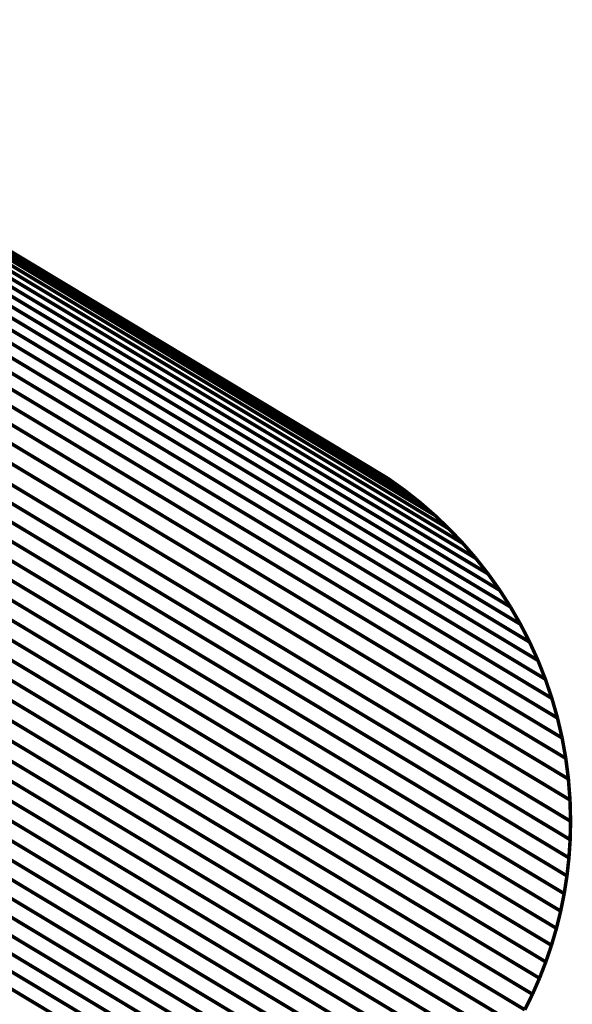
# Model space of a CAD drawing. Extents: x -1.37 to 0.91, y -0.59 to 4.01.
# Drawn here: x 0.35 to 0.82, y 1.5 to 2.34 of the extents above; entities that cross this region are included whole.
import ezdxf

# ---------------------------------------------------------------- set-up
doc = ezdxf.new("R2010")
doc.units = 0
doc.header["$MEASUREMENT"] = 0

msp = doc.modelspace()

# ---------------------------------------------------------------- linework, layer by layer
at = {"color": 252}
for points in [[(0.6621, 1.94716, 0.003, 0.003, 0), (0.0168, 2.33548, 0.003, 0.003, 0)], [(0.6621, 1.94716, 0.003, 0.003, 0), (0.0168, 2.33548, 0.003, 0.003, 0)], [(0.67589, 1.93735, 0.003, 0.003, 0), (0.03059, 2.32567, 0.003, 0.003, 0)], [(0.03059, 2.32567, 0.003, 0.003, 0), (0.67589, 1.93735, 0.003, 0.003, 0)], [(0.67589, 1.93735, 0.003, 0.003, 0), (0.03059, 2.32567, 0.003, 0.003, 0)], [(0.03059, 2.32567, 0.003, 0.003, 0), (0.67589, 1.93735, 0.003, 0.003, 0)], [(0.04389, 2.31523, 0.003, 0.003, 0), (0.68919, 1.92691, 0.003, 0.003, 0)], [(0.04389, 2.31523, 0.003, 0.003, 0), (0.68919, 1.92691, 0.003, 0.003, 0)], [(0.67589, 1.93735, 0.003, 0.003, 0), (0.6621, 1.94716, 0.003, 0.003, 0)], [(0.67589, 1.93735, 0.003, 0.003, 0), (0.6621, 1.94716, 0.003, 0.003, 0)], [(0.68919, 1.92691, 0.003, 0.003, 0), (0.67589, 1.93735, 0.003, 0.003, 0)], [(0.68919, 1.92691, 0.003, 0.003, 0), (0.67589, 1.93735, 0.003, 0.003, 0)]]:
    msp.add_lwpolyline(points, format="xyseb", dxfattribs=at)
at = {"color": 0}
for points in [[(0.6621, 1.94716, 0.003, 0.003, 0), (0.0168, 2.33548, 0.003, 0.003, 0)], [(0.6621, 1.94716, 0.003, 0.003, 0), (0.0168, 2.33548, 0.003, 0.003, 0)], [(0.67589, 1.93735, 0.003, 0.003, 0), (0.6621, 1.94716, 0.003, 0.003, 0)], [(0.67589, 1.93735, 0.003, 0.003, 0), (0.6621, 1.94716, 0.003, 0.003, 0)], [(0.68919, 1.92691, 0.003, 0.003, 0), (0.67589, 1.93735, 0.003, 0.003, 0)], [(0.68919, 1.92691, 0.003, 0.003, 0), (0.67589, 1.93735, 0.003, 0.003, 0)], [(0.70195, 1.91585, 0.003, 0.003, 0), (0.68919, 1.92691, 0.003, 0.003, 0)], [(0.70195, 1.91585, 0.003, 0.003, 0), (0.68919, 1.92691, 0.003, 0.003, 0)], [(0.71417, 1.90421, 0.003, 0.003, 0), (0.70195, 1.91585, 0.003, 0.003, 0)], [(0.71417, 1.90421, 0.003, 0.003, 0), (0.70195, 1.91585, 0.003, 0.003, 0)], [(0.72584, 1.89199, 0.003, 0.003, 0), (0.71417, 1.90421, 0.003, 0.003, 0)], [(0.72584, 1.89199, 0.003, 0.003, 0), (0.71417, 1.90421, 0.003, 0.003, 0)], [(0.73691, 1.87924, 0.003, 0.003, 0), (0.72584, 1.89199, 0.003, 0.003, 0)], [(0.73691, 1.87924, 0.003, 0.003, 0), (0.72584, 1.89199, 0.003, 0.003, 0)], [(0.74737, 1.86595, 0.003, 0.003, 0), (0.73691, 1.87924, 0.003, 0.003, 0)], [(0.74737, 1.86595, 0.003, 0.003, 0), (0.73691, 1.87924, 0.003, 0.003, 0)], [(0.75718, 1.85217, 0.003, 0.003, 0), (0.74737, 1.86595, 0.003, 0.003, 0)], [(0.75718, 1.85217, 0.003, 0.003, 0), (0.74737, 1.86595, 0.003, 0.003, 0)], [(0.76635, 1.83791, 0.003, 0.003, 0), (0.75718, 1.85217, 0.003, 0.003, 0)], [(0.76635, 1.83791, 0.003, 0.003, 0), (0.75718, 1.85217, 0.003, 0.003, 0)], [(0.77484, 1.8232, 0.003, 0.003, 0), (0.76635, 1.83791, 0.003, 0.003, 0)], [(0.77484, 1.8232, 0.003, 0.003, 0), (0.76635, 1.83791, 0.003, 0.003, 0)], [(0.78263, 1.80805, 0.003, 0.003, 0), (0.77484, 1.8232, 0.003, 0.003, 0)], [(0.78263, 1.80805, 0.003, 0.003, 0), (0.77484, 1.8232, 0.003, 0.003, 0)], [(0.78968, 1.79249, 0.003, 0.003, 0), (0.78263, 1.80805, 0.003, 0.003, 0)], [(0.78968, 1.79249, 0.003, 0.003, 0), (0.78263, 1.80805, 0.003, 0.003, 0)], [(0.796, 1.77653, 0.003, 0.003, 0), (0.78968, 1.79249, 0.003, 0.003, 0)], [(0.796, 1.77653, 0.003, 0.003, 0), (0.78968, 1.79249, 0.003, 0.003, 0)], [(0.80154, 1.76022, 0.003, 0.003, 0), (0.796, 1.77653, 0.003, 0.003, 0)], [(0.80154, 1.76022, 0.003, 0.003, 0), (0.796, 1.77653, 0.003, 0.003, 0)], [(0.8063, 1.74355, 0.003, 0.003, 0), (0.80154, 1.76022, 0.003, 0.003, 0)], [(0.8063, 1.74355, 0.003, 0.003, 0), (0.80154, 1.76022, 0.003, 0.003, 0)], [(0.81024, 1.72657, 0.003, 0.003, 0), (0.8063, 1.74355, 0.003, 0.003, 0)], [(0.81024, 1.72657, 0.003, 0.003, 0), (0.8063, 1.74355, 0.003, 0.003, 0)], [(0.81334, 1.70928, 0.003, 0.003, 0), (0.81024, 1.72657, 0.003, 0.003, 0)], [(0.81334, 1.70928, 0.003, 0.003, 0), (0.81024, 1.72657, 0.003, 0.003, 0)], [(0.81558, 1.69171, 0.003, 0.003, 0), (0.81334, 1.70928, 0.003, 0.003, 0)], [(0.81558, 1.69171, 0.003, 0.003, 0), (0.81334, 1.70928, 0.003, 0.003, 0)], [(0.81695, 1.67389, 0.003, 0.003, 0), (0.81558, 1.69171, 0.003, 0.003, 0)], [(0.81695, 1.67389, 0.003, 0.003, 0), (0.81558, 1.69171, 0.003, 0.003, 0)], [(0.8174, 1.65584, 0.003, 0.003, 0), (0.81695, 1.67389, 0.003, 0.003, 0)], [(0.8174, 1.65584, 0.003, 0.003, 0), (0.81695, 1.67389, 0.003, 0.003, 0)], [(0.81706, 1.64019, 0.003, 0.003, 0), (0.8174, 1.65584, 0.003, 0.003, 0)], [(0.81706, 1.64019, 0.003, 0.003, 0), (0.8174, 1.65584, 0.003, 0.003, 0)], [(0.81603, 1.62471, 0.003, 0.003, 0), (0.81706, 1.64019, 0.003, 0.003, 0)], [(0.81603, 1.62471, 0.003, 0.003, 0), (0.81706, 1.64019, 0.003, 0.003, 0)], [(0.81434, 1.60941, 0.003, 0.003, 0), (0.81603, 1.62471, 0.003, 0.003, 0)], [(0.81434, 1.60941, 0.003, 0.003, 0), (0.81603, 1.62471, 0.003, 0.003, 0)], [(0.81199, 1.59433, 0.003, 0.003, 0), (0.81434, 1.60941, 0.003, 0.003, 0)], [(0.81199, 1.59433, 0.003, 0.003, 0), (0.81434, 1.60941, 0.003, 0.003, 0)], [(0.80901, 1.57945, 0.003, 0.003, 0), (0.81199, 1.59433, 0.003, 0.003, 0)], [(0.80901, 1.57945, 0.003, 0.003, 0), (0.81199, 1.59433, 0.003, 0.003, 0)], [(0.8054, 1.56482, 0.003, 0.003, 0), (0.80901, 1.57945, 0.003, 0.003, 0)], [(0.8054, 1.56482, 0.003, 0.003, 0), (0.80901, 1.57945, 0.003, 0.003, 0)], [(0.80119, 1.55042, 0.003, 0.003, 0), (0.8054, 1.56482, 0.003, 0.003, 0)], [(0.80119, 1.55042, 0.003, 0.003, 0), (0.8054, 1.56482, 0.003, 0.003, 0)], [(0.79637, 1.53629, 0.003, 0.003, 0), (0.80119, 1.55042, 0.003, 0.003, 0)], [(0.79637, 1.53629, 0.003, 0.003, 0), (0.80119, 1.55042, 0.003, 0.003, 0)], [(0.79099, 1.52242, 0.003, 0.003, 0), (0.79637, 1.53629, 0.003, 0.003, 0)], [(0.79099, 1.52242, 0.003, 0.003, 0), (0.79637, 1.53629, 0.003, 0.003, 0)], [(0.78503, 1.50885, 0.003, 0.003, 0), (0.79099, 1.52242, 0.003, 0.003, 0)], [(0.78503, 1.50885, 0.003, 0.003, 0), (0.79099, 1.52242, 0.003, 0.003, 0)], [(0.77853, 1.49558, 0.003, 0.003, 0), (0.78503, 1.50885, 0.003, 0.003, 0)], [(0.77853, 1.49558, 0.003, 0.003, 0), (0.78503, 1.50885, 0.003, 0.003, 0)]]:
    msp.add_lwpolyline(points, format="xyseb", dxfattribs=at)
at = {"color": 253}
for points in [[(0.68919, 1.92691, 0.003, 0.003, 0), (0.04389, 2.31523, 0.003, 0.003, 0)], [(0.68919, 1.92691, 0.003, 0.003, 0), (0.04389, 2.31523, 0.003, 0.003, 0)], [(0.70195, 1.91585, 0.003, 0.003, 0), (0.05665, 2.30417, 0.003, 0.003, 0)], [(0.05665, 2.30417, 0.003, 0.003, 0), (0.70195, 1.91585, 0.003, 0.003, 0)], [(0.70195, 1.91585, 0.003, 0.003, 0), (0.05665, 2.30417, 0.003, 0.003, 0)], [(0.05665, 2.30417, 0.003, 0.003, 0), (0.70195, 1.91585, 0.003, 0.003, 0)], [(0.06887, 2.29253, 0.003, 0.003, 0), (0.71417, 1.90421, 0.003, 0.003, 0)], [(0.06887, 2.29253, 0.003, 0.003, 0), (0.71417, 1.90421, 0.003, 0.003, 0)], [(0.70195, 1.91585, 0.003, 0.003, 0), (0.68919, 1.92691, 0.003, 0.003, 0)], [(0.70195, 1.91585, 0.003, 0.003, 0), (0.68919, 1.92691, 0.003, 0.003, 0)], [(0.71417, 1.90421, 0.003, 0.003, 0), (0.70195, 1.91585, 0.003, 0.003, 0)], [(0.71417, 1.90421, 0.003, 0.003, 0), (0.70195, 1.91585, 0.003, 0.003, 0)]]:
    msp.add_lwpolyline(points, format="xyseb", dxfattribs=at)
at = {"color": 9}
for points in [[(0.71417, 1.90421, 0.003, 0.003, 0), (0.06887, 2.29253, 0.003, 0.003, 0)], [(0.71417, 1.90421, 0.003, 0.003, 0), (0.06887, 2.29253, 0.003, 0.003, 0)], [(0.72584, 1.89199, 0.003, 0.003, 0), (0.08054, 2.28031, 0.003, 0.003, 0)], [(0.08054, 2.28031, 0.003, 0.003, 0), (0.72584, 1.89199, 0.003, 0.003, 0)], [(0.72584, 1.89199, 0.003, 0.003, 0), (0.08054, 2.28031, 0.003, 0.003, 0)], [(0.08054, 2.28031, 0.003, 0.003, 0), (0.72584, 1.89199, 0.003, 0.003, 0)], [(0.73691, 1.87924, 0.003, 0.003, 0), (0.09161, 2.26756, 0.003, 0.003, 0)], [(0.09161, 2.26756, 0.003, 0.003, 0), (0.73691, 1.87924, 0.003, 0.003, 0)], [(0.73691, 1.87924, 0.003, 0.003, 0), (0.09161, 2.26756, 0.003, 0.003, 0)], [(0.09161, 2.26756, 0.003, 0.003, 0), (0.73691, 1.87924, 0.003, 0.003, 0)], [(0.10207, 2.25428, 0.003, 0.003, 0), (0.74737, 1.86595, 0.003, 0.003, 0)], [(0.10207, 2.25428, 0.003, 0.003, 0), (0.74737, 1.86595, 0.003, 0.003, 0)], [(0.72584, 1.89199, 0.003, 0.003, 0), (0.71417, 1.90421, 0.003, 0.003, 0)], [(0.72584, 1.89199, 0.003, 0.003, 0), (0.71417, 1.90421, 0.003, 0.003, 0)], [(0.73691, 1.87924, 0.003, 0.003, 0), (0.72584, 1.89199, 0.003, 0.003, 0)], [(0.73691, 1.87924, 0.003, 0.003, 0), (0.72584, 1.89199, 0.003, 0.003, 0)], [(0.74737, 1.86595, 0.003, 0.003, 0), (0.73691, 1.87924, 0.003, 0.003, 0)], [(0.74737, 1.86595, 0.003, 0.003, 0), (0.73691, 1.87924, 0.003, 0.003, 0)]]:
    msp.add_lwpolyline(points, format="xyseb", dxfattribs=at)
at = {"color": 254}
for points in [[(0.74737, 1.86595, 0.003, 0.003, 0), (0.10207, 2.25428, 0.003, 0.003, 0)], [(0.74737, 1.86595, 0.003, 0.003, 0), (0.10207, 2.25428, 0.003, 0.003, 0)], [(0.75718, 1.85217, 0.003, 0.003, 0), (0.11189, 2.2405, 0.003, 0.003, 0)], [(0.11189, 2.2405, 0.003, 0.003, 0), (0.75718, 1.85217, 0.003, 0.003, 0)], [(0.75718, 1.85217, 0.003, 0.003, 0), (0.11189, 2.2405, 0.003, 0.003, 0)], [(0.11189, 2.2405, 0.003, 0.003, 0), (0.75718, 1.85217, 0.003, 0.003, 0)], [(0.76635, 1.83791, 0.003, 0.003, 0), (0.12105, 2.22623, 0.003, 0.003, 0)], [(0.12105, 2.22623, 0.003, 0.003, 0), (0.76635, 1.83791, 0.003, 0.003, 0)], [(0.76635, 1.83791, 0.003, 0.003, 0), (0.12105, 2.22623, 0.003, 0.003, 0)], [(0.12105, 2.22623, 0.003, 0.003, 0), (0.76635, 1.83791, 0.003, 0.003, 0)], [(0.77484, 1.8232, 0.003, 0.003, 0), (0.12954, 2.21152, 0.003, 0.003, 0)], [(0.12954, 2.21152, 0.003, 0.003, 0), (0.77484, 1.8232, 0.003, 0.003, 0)], [(0.77484, 1.8232, 0.003, 0.003, 0), (0.12954, 2.21152, 0.003, 0.003, 0)], [(0.12954, 2.21152, 0.003, 0.003, 0), (0.77484, 1.8232, 0.003, 0.003, 0)], [(0.78263, 1.80805, 0.003, 0.003, 0), (0.13733, 2.19637, 0.003, 0.003, 0)], [(0.13733, 2.19637, 0.003, 0.003, 0), (0.78263, 1.80805, 0.003, 0.003, 0)], [(0.78263, 1.80805, 0.003, 0.003, 0), (0.13733, 2.19637, 0.003, 0.003, 0)], [(0.13733, 2.19637, 0.003, 0.003, 0), (0.78263, 1.80805, 0.003, 0.003, 0)], [(0.78968, 1.79249, 0.003, 0.003, 0), (0.14438, 2.18081, 0.003, 0.003, 0)], [(0.14438, 2.18081, 0.003, 0.003, 0), (0.78968, 1.79249, 0.003, 0.003, 0)], [(0.78968, 1.79249, 0.003, 0.003, 0), (0.14438, 2.18081, 0.003, 0.003, 0)], [(0.14438, 2.18081, 0.003, 0.003, 0), (0.78968, 1.79249, 0.003, 0.003, 0)], [(0.796, 1.77653, 0.003, 0.003, 0), (0.1507, 2.16486, 0.003, 0.003, 0)], [(0.1507, 2.16486, 0.003, 0.003, 0), (0.796, 1.77653, 0.003, 0.003, 0)], [(0.796, 1.77653, 0.003, 0.003, 0), (0.1507, 2.16486, 0.003, 0.003, 0)], [(0.1507, 2.16486, 0.003, 0.003, 0), (0.796, 1.77653, 0.003, 0.003, 0)], [(0.80154, 1.76022, 0.003, 0.003, 0), (0.15624, 2.14854, 0.003, 0.003, 0)], [(0.15624, 2.14854, 0.003, 0.003, 0), (0.80154, 1.76022, 0.003, 0.003, 0)], [(0.80154, 1.76022, 0.003, 0.003, 0), (0.15624, 2.14854, 0.003, 0.003, 0)], [(0.15624, 2.14854, 0.003, 0.003, 0), (0.80154, 1.76022, 0.003, 0.003, 0)], [(0.8063, 1.74355, 0.003, 0.003, 0), (0.161, 2.13187, 0.003, 0.003, 0)], [(0.161, 2.13187, 0.003, 0.003, 0), (0.8063, 1.74355, 0.003, 0.003, 0)], [(0.8063, 1.74355, 0.003, 0.003, 0), (0.161, 2.13187, 0.003, 0.003, 0)], [(0.161, 2.13187, 0.003, 0.003, 0), (0.8063, 1.74355, 0.003, 0.003, 0)], [(0.81024, 1.72657, 0.003, 0.003, 0), (0.16494, 2.11489, 0.003, 0.003, 0)], [(0.16494, 2.11489, 0.003, 0.003, 0), (0.81024, 1.72657, 0.003, 0.003, 0)], [(0.81024, 1.72657, 0.003, 0.003, 0), (0.16494, 2.11489, 0.003, 0.003, 0)], [(0.16494, 2.11489, 0.003, 0.003, 0), (0.81024, 1.72657, 0.003, 0.003, 0)], [(0.81334, 1.70928, 0.003, 0.003, 0), (0.16804, 2.0976, 0.003, 0.003, 0)], [(0.16804, 2.0976, 0.003, 0.003, 0), (0.81334, 1.70928, 0.003, 0.003, 0)], [(0.81334, 1.70928, 0.003, 0.003, 0), (0.16804, 2.0976, 0.003, 0.003, 0)], [(0.16804, 2.0976, 0.003, 0.003, 0), (0.81334, 1.70928, 0.003, 0.003, 0)], [(0.81558, 1.69171, 0.003, 0.003, 0), (0.17028, 2.08004, 0.003, 0.003, 0)], [(0.17028, 2.08004, 0.003, 0.003, 0), (0.81558, 1.69171, 0.003, 0.003, 0)], [(0.81558, 1.69171, 0.003, 0.003, 0), (0.17028, 2.08004, 0.003, 0.003, 0)], [(0.17028, 2.08004, 0.003, 0.003, 0), (0.81558, 1.69171, 0.003, 0.003, 0)], [(0.81695, 1.67389, 0.003, 0.003, 0), (0.17165, 2.06222, 0.003, 0.003, 0)], [(0.17165, 2.06222, 0.003, 0.003, 0), (0.81695, 1.67389, 0.003, 0.003, 0)], [(0.81695, 1.67389, 0.003, 0.003, 0), (0.17165, 2.06222, 0.003, 0.003, 0)], [(0.17165, 2.06222, 0.003, 0.003, 0), (0.81695, 1.67389, 0.003, 0.003, 0)], [(0.8174, 1.65584, 0.003, 0.003, 0), (0.1721, 2.04416, 0.003, 0.003, 0)], [(0.1721, 2.04416, 0.003, 0.003, 0), (0.8174, 1.65584, 0.003, 0.003, 0)], [(0.8174, 1.65584, 0.003, 0.003, 0), (0.1721, 2.04416, 0.003, 0.003, 0)], [(0.1721, 2.04416, 0.003, 0.003, 0), (0.8174, 1.65584, 0.003, 0.003, 0)], [(0.81706, 1.64019, 0.003, 0.003, 0), (0.17176, 2.02851, 0.003, 0.003, 0)], [(0.17176, 2.02851, 0.003, 0.003, 0), (0.81706, 1.64019, 0.003, 0.003, 0)], [(0.81706, 1.64019, 0.003, 0.003, 0), (0.17176, 2.02851, 0.003, 0.003, 0)], [(0.17176, 2.02851, 0.003, 0.003, 0), (0.81706, 1.64019, 0.003, 0.003, 0)], [(0.81603, 1.62471, 0.003, 0.003, 0), (0.17074, 2.01303, 0.003, 0.003, 0)], [(0.17074, 2.01303, 0.003, 0.003, 0), (0.81603, 1.62471, 0.003, 0.003, 0)], [(0.81603, 1.62471, 0.003, 0.003, 0), (0.17074, 2.01303, 0.003, 0.003, 0)], [(0.17074, 2.01303, 0.003, 0.003, 0), (0.81603, 1.62471, 0.003, 0.003, 0)], [(0.81434, 1.60941, 0.003, 0.003, 0), (0.16904, 1.99774, 0.003, 0.003, 0)], [(0.16904, 1.99774, 0.003, 0.003, 0), (0.81434, 1.60941, 0.003, 0.003, 0)], [(0.81434, 1.60941, 0.003, 0.003, 0), (0.16904, 1.99774, 0.003, 0.003, 0)], [(0.16904, 1.99774, 0.003, 0.003, 0), (0.81434, 1.60941, 0.003, 0.003, 0)], [(0.81199, 1.59433, 0.003, 0.003, 0), (0.16669, 1.98265, 0.003, 0.003, 0)], [(0.16669, 1.98265, 0.003, 0.003, 0), (0.81199, 1.59433, 0.003, 0.003, 0)], [(0.81199, 1.59433, 0.003, 0.003, 0), (0.16669, 1.98265, 0.003, 0.003, 0)], [(0.16669, 1.98265, 0.003, 0.003, 0), (0.81199, 1.59433, 0.003, 0.003, 0)], [(0.80901, 1.57945, 0.003, 0.003, 0), (0.16371, 1.96778, 0.003, 0.003, 0)], [(0.16371, 1.96778, 0.003, 0.003, 0), (0.80901, 1.57945, 0.003, 0.003, 0)], [(0.80901, 1.57945, 0.003, 0.003, 0), (0.16371, 1.96778, 0.003, 0.003, 0)], [(0.16371, 1.96778, 0.003, 0.003, 0), (0.80901, 1.57945, 0.003, 0.003, 0)], [(0.8054, 1.56482, 0.003, 0.003, 0), (0.1601, 1.95314, 0.003, 0.003, 0)], [(0.1601, 1.95314, 0.003, 0.003, 0), (0.8054, 1.56482, 0.003, 0.003, 0)], [(0.8054, 1.56482, 0.003, 0.003, 0), (0.1601, 1.95314, 0.003, 0.003, 0)], [(0.1601, 1.95314, 0.003, 0.003, 0), (0.8054, 1.56482, 0.003, 0.003, 0)], [(0.80119, 1.55042, 0.003, 0.003, 0), (0.15589, 1.93874, 0.003, 0.003, 0)], [(0.15589, 1.93874, 0.003, 0.003, 0), (0.80119, 1.55042, 0.003, 0.003, 0)], [(0.80119, 1.55042, 0.003, 0.003, 0), (0.15589, 1.93874, 0.003, 0.003, 0)], [(0.15589, 1.93874, 0.003, 0.003, 0), (0.80119, 1.55042, 0.003, 0.003, 0)], [(0.79637, 1.53629, 0.003, 0.003, 0), (0.15107, 1.92461, 0.003, 0.003, 0)], [(0.15107, 1.92461, 0.003, 0.003, 0), (0.79637, 1.53629, 0.003, 0.003, 0)], [(0.79637, 1.53629, 0.003, 0.003, 0), (0.15107, 1.92461, 0.003, 0.003, 0)], [(0.15107, 1.92461, 0.003, 0.003, 0), (0.79637, 1.53629, 0.003, 0.003, 0)], [(0.79099, 1.52242, 0.003, 0.003, 0), (0.14569, 1.91074, 0.003, 0.003, 0)], [(0.14569, 1.91074, 0.003, 0.003, 0), (0.79099, 1.52242, 0.003, 0.003, 0)], [(0.79099, 1.52242, 0.003, 0.003, 0), (0.14569, 1.91074, 0.003, 0.003, 0)], [(0.14569, 1.91074, 0.003, 0.003, 0), (0.79099, 1.52242, 0.003, 0.003, 0)], [(0.78503, 1.50885, 0.003, 0.003, 0), (0.13973, 1.89717, 0.003, 0.003, 0)], [(0.13973, 1.89717, 0.003, 0.003, 0), (0.78503, 1.50885, 0.003, 0.003, 0)], [(0.78503, 1.50885, 0.003, 0.003, 0), (0.13973, 1.89717, 0.003, 0.003, 0)], [(0.13973, 1.89717, 0.003, 0.003, 0), (0.78503, 1.50885, 0.003, 0.003, 0)], [(0.77853, 1.49558, 0.003, 0.003, 0), (0.13323, 1.8839, 0.003, 0.003, 0)], [(0.13323, 1.8839, 0.003, 0.003, 0), (0.77853, 1.49558, 0.003, 0.003, 0)], [(0.77853, 1.49558, 0.003, 0.003, 0), (0.13323, 1.8839, 0.003, 0.003, 0)], [(0.13323, 1.8839, 0.003, 0.003, 0), (0.77853, 1.49558, 0.003, 0.003, 0)], [(0.77149, 1.48263, 0.003, 0.003, 0), (0.12619, 1.87096, 0.003, 0.003, 0)], [(0.12619, 1.87096, 0.003, 0.003, 0), (0.77149, 1.48263, 0.003, 0.003, 0)], [(0.77149, 1.48263, 0.003, 0.003, 0), (0.12619, 1.87096, 0.003, 0.003, 0)], [(0.12619, 1.87096, 0.003, 0.003, 0), (0.77149, 1.48263, 0.003, 0.003, 0)], [(0.75718, 1.85217, 0.003, 0.003, 0), (0.74737, 1.86595, 0.003, 0.003, 0)], [(0.75718, 1.85217, 0.003, 0.003, 0), (0.74737, 1.86595, 0.003, 0.003, 0)], [(0.76394, 1.47001, 0.003, 0.003, 0), (0.11864, 1.85834, 0.003, 0.003, 0)], [(0.11864, 1.85834, 0.003, 0.003, 0), (0.76394, 1.47001, 0.003, 0.003, 0)], [(0.76394, 1.47001, 0.003, 0.003, 0), (0.11864, 1.85834, 0.003, 0.003, 0)], [(0.11864, 1.85834, 0.003, 0.003, 0), (0.76394, 1.47001, 0.003, 0.003, 0)], [(0.76635, 1.83791, 0.003, 0.003, 0), (0.75718, 1.85217, 0.003, 0.003, 0)], [(0.76635, 1.83791, 0.003, 0.003, 0), (0.75718, 1.85217, 0.003, 0.003, 0)], [(0.75587, 1.45775, 0.003, 0.003, 0), (0.11058, 1.84607, 0.003, 0.003, 0)], [(0.11058, 1.84607, 0.003, 0.003, 0), (0.75587, 1.45775, 0.003, 0.003, 0)], [(0.75587, 1.45775, 0.003, 0.003, 0), (0.11058, 1.84607, 0.003, 0.003, 0)], [(0.11058, 1.84607, 0.003, 0.003, 0), (0.75587, 1.45775, 0.003, 0.003, 0)], [(0.74732, 1.44584, 0.003, 0.003, 0), (0.10202, 1.83416, 0.003, 0.003, 0)], [(0.10202, 1.83416, 0.003, 0.003, 0), (0.74732, 1.44584, 0.003, 0.003, 0)], [(0.74732, 1.44584, 0.003, 0.003, 0), (0.10202, 1.83416, 0.003, 0.003, 0)], [(0.10202, 1.83416, 0.003, 0.003, 0), (0.74732, 1.44584, 0.003, 0.003, 0)], [(0.77484, 1.8232, 0.003, 0.003, 0), (0.76635, 1.83791, 0.003, 0.003, 0)], [(0.77484, 1.8232, 0.003, 0.003, 0), (0.76635, 1.83791, 0.003, 0.003, 0)], [(0.73829, 1.43432, 0.003, 0.003, 0), (0.09299, 1.82264, 0.003, 0.003, 0)], [(0.09299, 1.82264, 0.003, 0.003, 0), (0.73829, 1.43432, 0.003, 0.003, 0)], [(0.73829, 1.43432, 0.003, 0.003, 0), (0.09299, 1.82264, 0.003, 0.003, 0)], [(0.09299, 1.82264, 0.003, 0.003, 0), (0.73829, 1.43432, 0.003, 0.003, 0)], [(0.78263, 1.80805, 0.003, 0.003, 0), (0.77484, 1.8232, 0.003, 0.003, 0)], [(0.78263, 1.80805, 0.003, 0.003, 0), (0.77484, 1.8232, 0.003, 0.003, 0)], [(0.7288, 1.42317, 0.003, 0.003, 0), (0.0835, 1.81149, 0.003, 0.003, 0)], [(0.0835, 1.81149, 0.003, 0.003, 0), (0.7288, 1.42317, 0.003, 0.003, 0)], [(0.7288, 1.42317, 0.003, 0.003, 0), (0.0835, 1.81149, 0.003, 0.003, 0)], [(0.0835, 1.81149, 0.003, 0.003, 0), (0.7288, 1.42317, 0.003, 0.003, 0)], [(0.78968, 1.79249, 0.003, 0.003, 0), (0.78263, 1.80805, 0.003, 0.003, 0)], [(0.78968, 1.79249, 0.003, 0.003, 0), (0.78263, 1.80805, 0.003, 0.003, 0)], [(0.71887, 1.41244, 0.003, 0.003, 0), (0.07357, 1.80076, 0.003, 0.003, 0)], [(0.07357, 1.80076, 0.003, 0.003, 0), (0.71887, 1.41244, 0.003, 0.003, 0)], [(0.71887, 1.41244, 0.003, 0.003, 0), (0.07357, 1.80076, 0.003, 0.003, 0)], [(0.07357, 1.80076, 0.003, 0.003, 0), (0.71887, 1.41244, 0.003, 0.003, 0)], [(0.7085, 1.40212, 0.003, 0.003, 0), (0.0632, 1.79045, 0.003, 0.003, 0)], [(0.0632, 1.79045, 0.003, 0.003, 0), (0.7085, 1.40212, 0.003, 0.003, 0)], [(0.7085, 1.40212, 0.003, 0.003, 0), (0.0632, 1.79045, 0.003, 0.003, 0)], [(0.0632, 1.79045, 0.003, 0.003, 0), (0.7085, 1.40212, 0.003, 0.003, 0)], [(0.796, 1.77653, 0.003, 0.003, 0), (0.78968, 1.79249, 0.003, 0.003, 0)], [(0.796, 1.77653, 0.003, 0.003, 0), (0.78968, 1.79249, 0.003, 0.003, 0)], [(0.69771, 1.39225, 0.003, 0.003, 0), (0.05241, 1.78057, 0.003, 0.003, 0)], [(0.05241, 1.78057, 0.003, 0.003, 0), (0.69771, 1.39225, 0.003, 0.003, 0)], [(0.69771, 1.39225, 0.003, 0.003, 0), (0.05241, 1.78057, 0.003, 0.003, 0)], [(0.05241, 1.78057, 0.003, 0.003, 0), (0.69771, 1.39225, 0.003, 0.003, 0)], [(0.80154, 1.76022, 0.003, 0.003, 0), (0.796, 1.77653, 0.003, 0.003, 0)], [(0.80154, 1.76022, 0.003, 0.003, 0), (0.796, 1.77653, 0.003, 0.003, 0)], [(0.68652, 1.38281, 0.003, 0.003, 0), (0.04122, 1.77114, 0.003, 0.003, 0)], [(0.04122, 1.77114, 0.003, 0.003, 0), (0.68652, 1.38281, 0.003, 0.003, 0)], [(0.68652, 1.38281, 0.003, 0.003, 0), (0.04122, 1.77114, 0.003, 0.003, 0)], [(0.04122, 1.77114, 0.003, 0.003, 0), (0.68652, 1.38281, 0.003, 0.003, 0)], [(0.67495, 1.37385, 0.003, 0.003, 0), (0.02965, 1.76218, 0.003, 0.003, 0)], [(0.02965, 1.76218, 0.003, 0.003, 0), (0.67495, 1.37385, 0.003, 0.003, 0)], [(0.67495, 1.37385, 0.003, 0.003, 0), (0.02965, 1.76218, 0.003, 0.003, 0)], [(0.02965, 1.76218, 0.003, 0.003, 0), (0.67495, 1.37385, 0.003, 0.003, 0)], [(0.8063, 1.74355, 0.003, 0.003, 0), (0.80154, 1.76022, 0.003, 0.003, 0)], [(0.8063, 1.74355, 0.003, 0.003, 0), (0.80154, 1.76022, 0.003, 0.003, 0)], [(0.663, 1.36537, 0.003, 0.003, 0), (0.0177, 1.75369, 0.003, 0.003, 0)], [(0.0177, 1.75369, 0.003, 0.003, 0), (0.663, 1.36537, 0.003, 0.003, 0)], [(0.663, 1.36537, 0.003, 0.003, 0), (0.0177, 1.75369, 0.003, 0.003, 0)], [(0.0177, 1.75369, 0.003, 0.003, 0), (0.663, 1.36537, 0.003, 0.003, 0)], [(0.65068, 1.35738, 0.003, 0.003, 0), (0.00538, 1.7457, 0.003, 0.003, 0)], [(0.00538, 1.7457, 0.003, 0.003, 0), (0.65068, 1.35738, 0.003, 0.003, 0)], [(0.65068, 1.35738, 0.003, 0.003, 0), (0.00538, 1.7457, 0.003, 0.003, 0)], [(0.00538, 1.7457, 0.003, 0.003, 0), (0.65068, 1.35738, 0.003, 0.003, 0)], [(0.81024, 1.72657, 0.003, 0.003, 0), (0.8063, 1.74355, 0.003, 0.003, 0)], [(0.81024, 1.72657, 0.003, 0.003, 0), (0.8063, 1.74355, 0.003, 0.003, 0)], [(0.62505, 1.34293, 0.003, 0.003, 0), (-0.02025, 1.73125, 0.003, 0.003, 0)], [(-0.02025, 1.73125, 0.003, 0.003, 0), (0.62505, 1.34293, 0.003, 0.003, 0)], [(0.62505, 1.34293, 0.003, 0.003, 0), (-0.02025, 1.73125, 0.003, 0.003, 0)], [(-0.02025, 1.73125, 0.003, 0.003, 0), (0.62505, 1.34293, 0.003, 0.003, 0)], [(0.63804, 1.34989, 0.003, 0.003, 0), (-0.00726, 1.73821, 0.003, 0.003, 0)], [(-0.00726, 1.73821, 0.003, 0.003, 0), (0.63804, 1.34989, 0.003, 0.003, 0)], [(0.63804, 1.34989, 0.003, 0.003, 0), (-0.00726, 1.73821, 0.003, 0.003, 0)], [(-0.00726, 1.73821, 0.003, 0.003, 0), (0.63804, 1.34989, 0.003, 0.003, 0)], [(0.81334, 1.70928, 0.003, 0.003, 0), (0.81024, 1.72657, 0.003, 0.003, 0)], [(0.81334, 1.70928, 0.003, 0.003, 0), (0.81024, 1.72657, 0.003, 0.003, 0)], [(0.81558, 1.69171, 0.003, 0.003, 0), (0.81334, 1.70928, 0.003, 0.003, 0)], [(0.81558, 1.69171, 0.003, 0.003, 0), (0.81334, 1.70928, 0.003, 0.003, 0)], [(0.81695, 1.67389, 0.003, 0.003, 0), (0.81558, 1.69171, 0.003, 0.003, 0)], [(0.81695, 1.67389, 0.003, 0.003, 0), (0.81558, 1.69171, 0.003, 0.003, 0)], [(0.8174, 1.65584, 0.003, 0.003, 0), (0.81695, 1.67389, 0.003, 0.003, 0)], [(0.8174, 1.65584, 0.003, 0.003, 0), (0.81695, 1.67389, 0.003, 0.003, 0)], [(0.81706, 1.64019, 0.003, 0.003, 0), (0.8174, 1.65584, 0.003, 0.003, 0)], [(0.81706, 1.64019, 0.003, 0.003, 0), (0.8174, 1.65584, 0.003, 0.003, 0)], [(0.81603, 1.62471, 0.003, 0.003, 0), (0.81706, 1.64019, 0.003, 0.003, 0)], [(0.81603, 1.62471, 0.003, 0.003, 0), (0.81706, 1.64019, 0.003, 0.003, 0)], [(0.81434, 1.60941, 0.003, 0.003, 0), (0.81603, 1.62471, 0.003, 0.003, 0)], [(0.81434, 1.60941, 0.003, 0.003, 0), (0.81603, 1.62471, 0.003, 0.003, 0)], [(0.81199, 1.59433, 0.003, 0.003, 0), (0.81434, 1.60941, 0.003, 0.003, 0)], [(0.81199, 1.59433, 0.003, 0.003, 0), (0.81434, 1.60941, 0.003, 0.003, 0)], [(0.80901, 1.57945, 0.003, 0.003, 0), (0.81199, 1.59433, 0.003, 0.003, 0)], [(0.80901, 1.57945, 0.003, 0.003, 0), (0.81199, 1.59433, 0.003, 0.003, 0)], [(0.8054, 1.56482, 0.003, 0.003, 0), (0.80901, 1.57945, 0.003, 0.003, 0)], [(0.8054, 1.56482, 0.003, 0.003, 0), (0.80901, 1.57945, 0.003, 0.003, 0)], [(0.80119, 1.55042, 0.003, 0.003, 0), (0.8054, 1.56482, 0.003, 0.003, 0)], [(0.80119, 1.55042, 0.003, 0.003, 0), (0.8054, 1.56482, 0.003, 0.003, 0)], [(0.79637, 1.53629, 0.003, 0.003, 0), (0.80119, 1.55042, 0.003, 0.003, 0)], [(0.79637, 1.53629, 0.003, 0.003, 0), (0.80119, 1.55042, 0.003, 0.003, 0)], [(0.79099, 1.52242, 0.003, 0.003, 0), (0.79637, 1.53629, 0.003, 0.003, 0)], [(0.79099, 1.52242, 0.003, 0.003, 0), (0.79637, 1.53629, 0.003, 0.003, 0)], [(0.78503, 1.50885, 0.003, 0.003, 0), (0.79099, 1.52242, 0.003, 0.003, 0)], [(0.78503, 1.50885, 0.003, 0.003, 0), (0.79099, 1.52242, 0.003, 0.003, 0)], [(0.77853, 1.49558, 0.003, 0.003, 0), (0.78503, 1.50885, 0.003, 0.003, 0)], [(0.77853, 1.49558, 0.003, 0.003, 0), (0.78503, 1.50885, 0.003, 0.003, 0)]]:
    msp.add_lwpolyline(points, format="xyseb", dxfattribs=at)

doc.saveas('drawing.dxf')
